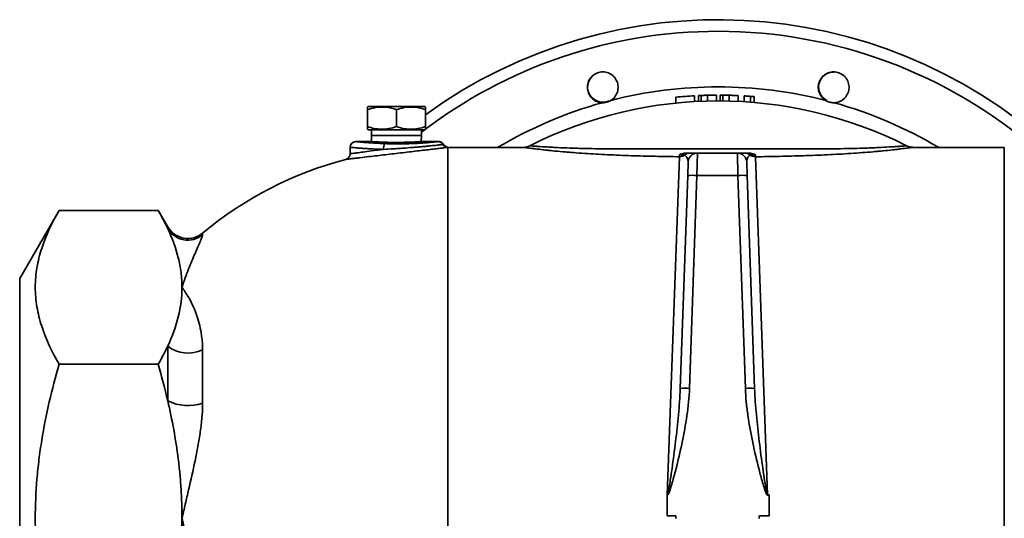
# Model space of a CAD drawing. Units: inches. Extents: x 0.5 to 33.5, y 0.5 to 21.
# Drawn here: x 7.4 to 11, y 4.4 to 6.2 of the extents above; entities that cross this region are included whole.
import ezdxf

# ---------------------------------------------------------------- set-up
doc = ezdxf.new("R2010")
doc.units = ezdxf.units.IN
doc.header["$MEASUREMENT"] = 0

msp = doc.modelspace()

# ---------------------------------------------------------------- linework, layer by layer
at = {"color": 7, "linetype": 'Continuous', "lineweight": 35}
for p, q in [((10.3702, 6.0145), (10.3713, 6.0145)), ((9.8033, 5.9239), (9.8033, 5.9031)), ((9.8033, 5.9239), (9.8033, 5.9031)), ((9.8694, 5.9291), (9.8694, 5.9084)), ((9.8837, 5.9298), (9.8837, 5.9091)), ((9.8935, 5.9302), (9.8935, 5.9095)), ((9.9161, 5.931), (9.9161, 5.9103)), ((9.9485, 5.9315), (9.9485, 5.9108)), ((9.9615, 5.9315), (9.9615, 5.9108)), ((9.9713, 5.9314), (9.9713, 5.9107)), ((9.9939, 5.931), (9.9939, 5.9103)), ((10.0263, 5.9298), (10.0263, 5.9091)), ((10.0483, 5.9286), (10.0483, 5.9079)), ((10.0717, 5.927), (10.0717, 5.9063)), ((10.0846, 5.9259), (10.0846, 5.9052)), ((8.6978, 5.8905), (8.6946, 5.8887)), ((8.6946, 5.8183), (8.6946, 5.8794)), ((8.7988, 5.8183), (8.7988, 5.8794)), ((8.9029, 5.8887), (8.8998, 5.8905)), ((8.9029, 5.8183), (8.9029, 5.8794)), ((8.6946, 5.809), (8.6978, 5.8072)), ((8.7088, 5.8072), (8.7088, 5.7865)), ((8.8888, 5.7865), (8.8888, 5.8072)), ((8.8998, 5.8072), (8.9029, 5.809)), ((8.7088, 5.7865), (8.7095, 5.7645)), ((8.888, 5.7645), (8.8888, 5.7865)), ((8.6321, 5.7438), (8.6321, 5.7205)), ((8.7095, 5.7645), (8.6528, 5.7645)), ((8.9489, 5.7645), (8.8885, 5.7645)), ((8.9485, 5.7643), (8.9489, 5.7643)), ((8.9828, 3.0778), (8.9828, 5.7435)), ((8.9861, 5.7438), (8.9838, 5.7435)), ((8.9838, 5.7435), (8.9838, 3.0778)), ((9.2547, 5.7438), (8.9861, 5.7438)), ((10.9833, 5.7438), (10.6553, 5.7438)), ((10.9833, 3.0778), (10.9833, 5.7438)), ((9.7719, 4.4949), (9.8154, 5.7101)), ((9.8786, 5.6427), (9.8803, 5.7231)), ((9.8803, 5.7231), (10.0242, 5.7231)), ((10.0259, 5.6427), (10.0242, 5.7231)), ((10.0891, 5.71), (10.1326, 4.4949)), ((9.847, 5.691), (9.8453, 5.6427)), ((10.0592, 5.6427), (10.0575, 5.691)), ((9.8186, 4.8777), (9.8453, 5.6427)), ((9.8786, 5.6427), (9.8519, 4.8777)), ((10.0259, 5.6427), (9.8786, 5.6427)), ((10.0526, 4.8777), (10.0259, 5.6427)), ((10.0592, 5.6427), (10.0859, 4.8777)), ((7.5862, 5.5173), (7.4446, 5.272)), ((7.5862, 5.5173), (7.9423, 5.5173)), ((7.9766, 5.458), (7.9423, 5.5173)), ((7.9766, 5.4518), (7.9766, 5.458)), ((8.1021, 5.4356), (8.1021, 5.4296)), ((7.4446, 3.5496), (7.4446, 5.272)), ((7.9766, 4.8331), (7.9766, 5.0295)), ((8.1021, 5.0163), (8.1021, 4.8241)), ((7.5862, 4.9641), (7.9423, 4.9641)), ((9.7717, 4.4949), (9.7719, 4.4949)), ((9.7717, 4.4202), (9.7717, 4.4949)), ((9.7719, 4.4949), (9.7719, 4.494)), ((10.1326, 4.494), (10.1326, 4.4949)), ((10.1326, 4.4949), (10.1383, 4.4949)), ((10.1383, 4.4202), (10.1383, 4.4949)), ((9.7719, 4.494), (9.7717, 4.494)), ((10.1383, 4.494), (10.1326, 4.494)), ((9.7717, 4.4202), (9.8026, 4.4202)), ((9.8022, 4.4106), (9.8026, 4.4202)), ((10.1019, 4.4202), (10.1383, 4.4202)), ((10.1019, 4.4202), (10.1022, 4.4106))]:
    msp.add_line(p, q, dxfattribs=at)
at = {"color": 7, "linetype": 'Continuous', "lineweight": 35, "flags": 128}
for points in [[(8.6978, 5.8905), (8.6983, 5.8905), (8.703, 5.8905), (8.7122, 5.8905), (8.7254, 5.8905), (8.7421, 5.8905), (8.7614, 5.8905), (8.7824, 5.8905), (8.8042, 5.8905), (8.8258, 5.8905), (8.8461, 5.8905), (8.8641, 5.8905), (8.8792, 5.8905), (8.8904, 5.8905), (8.8974, 5.8905), (8.8998, 5.8905)], [(8.7088, 5.8072), (8.703, 5.8072), (8.6983, 5.8072), (8.6983, 5.8072), (8.703, 5.8072), (8.7122, 5.8072), (8.7254, 5.8072), (8.7421, 5.8072), (8.7614, 5.8072), (8.7824, 5.8072), (8.8042, 5.8072), (8.8258, 5.8072), (8.8461, 5.8072), (8.8641, 5.8072), (8.8792, 5.8072), (8.8904, 5.8072), (8.8974, 5.8072), (8.8998, 5.8072), (8.8998, 5.8072)], [(8.7088, 5.8072), (8.7094, 5.8072), (8.7142, 5.8072), (8.7236, 5.8072), (8.737, 5.8072), (8.7538, 5.8072), (8.7729, 5.8072), (8.7935, 5.8072), (8.8144, 5.8072), (8.8344, 5.8072), (8.8525, 5.8072), (8.8677, 5.8072), (8.8792, 5.8072), (8.8863, 5.8072), (8.8888, 5.8072)], [(8.8998, 5.8072), (8.8974, 5.8072), (8.8904, 5.8072), (8.8888, 5.8072)], [(8.7088, 5.7865), (8.7094, 5.7865), (8.7142, 5.7865), (8.7236, 5.7865), (8.737, 5.7865), (8.7538, 5.7865), (8.7729, 5.7865), (8.7935, 5.7865), (8.8144, 5.7865), (8.8344, 5.7865), (8.8525, 5.7865), (8.8677, 5.7865), (8.8792, 5.7865), (8.8863, 5.7865), (8.8888, 5.7865), (8.8888, 5.7865)]]:
    msp.add_lwpolyline(points, dxfattribs=at)
at = {"color": 7, "linetype": 'Continuous', "lineweight": 35}
for centre, radius, start, end in [((9.955, 4.4108), 1.7917, 48.1144, 125.9592), ((9.955, 4.4108), 1.75, 90, 127.5379), ((9.955, 4.4108), 1.75, 49.2486, 90), ((9.5398, 5.9603), 0.0542, 129.9292, 295.2482), ((10.3702, 5.9603), 0.0542, 90, 243.3899), ((9.955, 4.4108), 1.5503, 75.5695, 104.4305), ((9.955, 4.4108), 1.5, 63.1795, 116.8205), ((9.955, 4.4108), 1.5207, 93.2254, 95.7242), ((9.955, 4.4108), 1.5207, 85.1097, 85.5997), ((9.955, 4.4108), 1.5503, 105.5695, 120.6976), ((9.955, 4.4108), 1.5503, 59.3024, 74.4305), ((8.6528, 5.7438), 0.0207, 90, 179.9819), ((8.7795, 5.7398), 0.0278, 141.5903, 186.8328), ((8.9478, 5.7439), 0.0204, 29.3224, 89.5938), ((8.9484, 5.7439), 0.0204, 29.4546, 89.6813), ((8.9833, 5.7638), 0.0204, 209.342, 268.3596), ((8.984, 5.764), 0.0205, 209.498, 269.6459), ((8.9861, 5.7645), 0.0207, 209.1907, 269.9297), ((9.2547, 5.7959), 0.0521, 270, 296.8205), ((10.6553, 5.7959), 0.0521, 243.1795, 270), ((8.955, 4.4108), 1.3333, 104.6892, 129.7703), ((8.6114, 5.7205), 0.0207, 285.3611, 0.1306), ((9.8155, 5.7439), 0.0339, 269.8279, 304.9792), ((9.8545, 5.6921), 0.0311, 90.1409, 129.1243), ((9.8803, 5.6898), 0.0333, 90, 178), ((10.0242, 5.6898), 0.0333, 2, 90), ((10.0499, 5.6921), 0.0311, 50.7857, 89.8589), ((10.089, 5.7439), 0.0339, 234.9255, 270.173), ((9.8619, 5.4037), 0.2396, 86.0129, 93.9871), ((10.0426, 5.4037), 0.2396, 86.0129, 93.9871), ((8.0487, 5.4997), 0.0833, 210, 309.7703), ((8.0488, 5.494), 0.0836, 210.2854, 309.6014), ((8.0499, 5.123), 0.1188, 231.908, 296.058), ((9.8352, 4.6387), 0.2396, 86.0129, 93.9871), ((10.0693, 4.6387), 0.2396, 86.0129, 93.9871), ((8.0502, 4.9797), 0.1641, 243.3424, 288.4279)]:
    msp.add_arc(centre, radius, start, end, dxfattribs=at)
for points, knots in [([(9.5687, 5.9122), (9.5715, 5.9139), (9.5742, 5.9158), (9.5791, 5.9202), (9.5814, 5.9226), (9.5855, 5.9278), (9.5873, 5.9305), (9.5904, 5.9363), (9.5917, 5.9394), (9.5937, 5.9457), (9.5944, 5.9489), (9.5953, 5.9554), (9.5955, 5.9587), (9.5952, 5.9653), (9.5947, 5.9686), (9.5933, 5.975), (9.5922, 5.9782), (9.5896, 5.9842), (9.5881, 5.9871), (9.5845, 5.9926), (9.5824, 5.9953), (9.5779, 6), (9.5754, 6.0022), (9.5701, 6.0061), (9.5672, 6.0078), (9.5613, 6.0107), (9.5582, 6.0119), (9.5519, 6.0137), (9.5486, 6.0143), (9.5421, 6.0149), (9.5388, 6.0149), (9.5321, 6.0144), (9.5289, 6.0138), (9.5225, 6.0121), (9.5194, 6.011), (9.5134, 6.0081), (9.5106, 6.0065), (9.5052, 6.0027), (9.5027, 6.0005), (9.4981, 5.9957), (9.496, 5.9932), (9.4923, 5.9878), (9.4907, 5.9848), (9.4881, 5.9788), (9.487, 5.9757), (9.4855, 5.9693), (9.485, 5.966), (9.4846, 5.9594), (9.4847, 5.9561), (9.4855, 5.9496), (9.4862, 5.9463), (9.4881, 5.94), (9.4894, 5.937), (9.4924, 5.9311), (9.4942, 5.9283), (9.4982, 5.9231), (9.5004, 5.9207), (9.5053, 5.9163), (9.508, 5.9143), (9.5136, 5.9108), (9.5165, 5.9093), (9.5227, 5.9069), (9.5259, 5.9059), (9.5323, 5.9046), (9.5356, 5.9042), (9.5389, 5.9042)], [0, 0, 0, 0, 0.03125, 0.03125, 0.0625, 0.0625, 0.09375, 0.09375, 0.125, 0.125, 0.15625, 0.15625, 0.1875, 0.1875, 0.21875, 0.21875, 0.25, 0.25, 0.28125, 0.28125, 0.3125, 0.3125, 0.34375, 0.34375, 0.375, 0.375, 0.40625, 0.40625, 0.4375, 0.4375, 0.46875, 0.46875, 0.5, 0.5, 0.53125, 0.53125, 0.5625, 0.5625, 0.59375, 0.59375, 0.625, 0.625, 0.65625, 0.65625, 0.6875, 0.6875, 0.71875, 0.71875, 0.75, 0.75, 0.78125, 0.78125, 0.8125, 0.8125, 0.84375, 0.84375, 0.875, 0.875, 0.90625, 0.90625, 0.9375, 0.9375, 0.96875, 0.96875, 1, 1, 1, 1]), ([(10.3711, 5.9042), (10.3744, 5.9042), (10.3777, 5.9046), (10.3841, 5.9059), (10.3873, 5.9069), (10.3935, 5.9093), (10.3964, 5.9108), (10.402, 5.9142), (10.4047, 5.9163), (10.4096, 5.9207), (10.4118, 5.9231), (10.4158, 5.9283), (10.4176, 5.9311), (10.4206, 5.937), (10.4219, 5.94), (10.4238, 5.9463), (10.4245, 5.9496), (10.4253, 5.9561), (10.4254, 5.9594), (10.425, 5.966), (10.4245, 5.9693), (10.423, 5.9757), (10.4219, 5.9788), (10.4193, 5.9848), (10.4177, 5.9878), (10.414, 5.9932), (10.4119, 5.9957), (10.4073, 6.0005), (10.4048, 6.0027), (10.3994, 6.0065), (10.3966, 6.0081), (10.3906, 6.011), (10.3875, 6.0121), (10.3811, 6.0138), (10.3779, 6.0144), (10.3713, 6.0149), (10.368, 6.0149), (10.3614, 6.0143), (10.3582, 6.0137), (10.3518, 6.0119), (10.3487, 6.0107), (10.3428, 6.0078), (10.34, 6.0061), (10.3346, 6.0022), (10.3322, 6), (10.3276, 5.9953), (10.3255, 5.9926), (10.3219, 5.9871), (10.3204, 5.9842), (10.3178, 5.9782), (10.3168, 5.975), (10.3153, 5.9686), (10.3149, 5.9653), (10.3146, 5.9587), (10.3147, 5.9554), (10.3156, 5.9489), (10.3163, 5.9457), (10.3183, 5.9394), (10.3196, 5.9363), (10.3227, 5.9305), (10.3245, 5.9278), (10.3286, 5.9226), (10.3309, 5.9202), (10.3358, 5.9158), (10.3385, 5.9139), (10.3413, 5.9122)], [0, 0, 0, 0, 0.03125, 0.03125, 0.0625, 0.0625, 0.09375, 0.09375, 0.125, 0.125, 0.15625, 0.15625, 0.1875, 0.1875, 0.21875, 0.21875, 0.25, 0.25, 0.28125, 0.28125, 0.3125, 0.3125, 0.34375, 0.34375, 0.375, 0.375, 0.40625, 0.40625, 0.4375, 0.4375, 0.46875, 0.46875, 0.5, 0.5, 0.53125, 0.53125, 0.5625, 0.5625, 0.59375, 0.59375, 0.625, 0.625, 0.65625, 0.65625, 0.6875, 0.6875, 0.71875, 0.71875, 0.75, 0.75, 0.78125, 0.78125, 0.8125, 0.8125, 0.84375, 0.84375, 0.875, 0.875, 0.90625, 0.90625, 0.9375, 0.9375, 0.96875, 0.96875, 1, 1, 1, 1]), ([(9.5687, 5.9122), (9.5642, 5.9094), (9.5594, 5.9074), (9.5518, 5.9054), (9.5492, 5.9049), (9.5441, 5.9043), (9.5415, 5.9041), (9.5389, 5.9042)], [0, 0, 0, 0, 0.5, 0.5, 0.75, 0.75, 1, 1, 1, 1]), ([(9.8935, 5.9302), (9.8925, 5.9302), (9.8915, 5.9301), (9.8898, 5.9301), (9.8891, 5.93), (9.8872, 5.93), (9.8862, 5.9299), (9.8848, 5.9298), (9.8844, 5.9298), (9.8838, 5.9298), (9.8838, 5.9298), (9.8837, 5.9298)], [0, 0, 0, 0, 0.125, 0.125, 0.25, 0.25, 0.5, 0.5, 0.75, 0.75, 1, 1, 1, 1]), ([(9.9161, 5.931), (9.914, 5.9309), (9.9119, 5.9309), (9.9077, 5.9307), (9.9056, 5.9307), (9.9017, 5.9305), (9.8999, 5.9305), (9.8973, 5.9304), (9.8965, 5.9303), (9.8949, 5.9303), (9.8942, 5.9303), (9.8935, 5.9302)], [0, 0, 0, 0, 0.25, 0.25, 0.5, 0.5, 0.75, 0.75, 0.875, 0.875, 1, 1, 1, 1]), ([(9.9485, 5.9315), (9.9485, 5.9315), (9.9483, 5.9315), (9.9471, 5.9314), (9.9466, 5.9314), (9.9452, 5.9314), (9.9443, 5.9314), (9.942, 5.9314), (9.9406, 5.9314), (9.9371, 5.9314), (9.935, 5.9313), (9.9313, 5.9313), (9.9301, 5.9313), (9.9274, 5.9312), (9.9261, 5.9312), (9.9233, 5.9311), (9.9219, 5.9311), (9.919, 5.931), (9.9176, 5.931), (9.9161, 5.931)], [0, 0, 0, 0, 0.25, 0.25, 0.375, 0.375, 0.5, 0.5, 0.625, 0.625, 0.75, 0.75, 0.8125, 0.8125, 0.875, 0.875, 0.9375, 0.9375, 1, 1, 1, 1]), ([(9.9713, 5.9314), (9.9703, 5.9314), (9.9693, 5.9314), (9.9676, 5.9314), (9.9669, 5.9314), (9.9649, 5.9314), (9.964, 5.9314), (9.9626, 5.9314), (9.9622, 5.9314), (9.9616, 5.9315), (9.9615, 5.9315), (9.9615, 5.9315)], [0, 0, 0, 0, 0.125, 0.125, 0.25, 0.25, 0.5, 0.5, 0.75, 0.75, 1, 1, 1, 1]), ([(9.9939, 5.931), (9.9918, 5.931), (9.9896, 5.9311), (9.9854, 5.9312), (9.9834, 5.9312), (9.9795, 5.9313), (9.9776, 5.9313), (9.9751, 5.9313), (9.9743, 5.9313), (9.9727, 5.9314), (9.972, 5.9314), (9.9713, 5.9314)], [0, 0, 0, 0, 0.25, 0.25, 0.5, 0.5, 0.75, 0.75, 0.875, 0.875, 1, 1, 1, 1]), ([(10.0263, 5.9298), (10.0263, 5.9298), (10.0261, 5.9298), (10.0249, 5.9299), (10.0244, 5.9299), (10.023, 5.9299), (10.0221, 5.93), (10.0198, 5.9301), (10.0184, 5.9301), (10.0148, 5.9303), (10.0127, 5.9304), (10.0091, 5.9305), (10.0078, 5.9305), (10.0052, 5.9306), (10.0039, 5.9307), (10.001, 5.9308), (9.9996, 5.9308), (9.9968, 5.9309), (9.9953, 5.9309), (9.9939, 5.931)], [0, 0, 0, 0, 0.25, 0.25, 0.375, 0.375, 0.5, 0.5, 0.625, 0.625, 0.75, 0.75, 0.8125, 0.8125, 0.875, 0.875, 0.9375, 0.9375, 1, 1, 1, 1]), ([(10.0717, 5.927), (10.0708, 5.927), (10.07, 5.9271), (10.0683, 5.9272), (10.0673, 5.9273), (10.0646, 5.9275), (10.0626, 5.9277), (10.0587, 5.9279), (10.0567, 5.9281), (10.0536, 5.9283), (10.0526, 5.9283), (10.0505, 5.9285), (10.0494, 5.9285), (10.0483, 5.9286)], [0, 0, 0, 0, 0.125, 0.125, 0.25, 0.25, 0.5, 0.5, 0.75, 0.75, 0.875, 0.875, 1, 1, 1, 1]), ([(10.3711, 5.9042), (10.3659, 5.9041), (10.3607, 5.9047), (10.3532, 5.9067), (10.3507, 5.9076), (10.3459, 5.9096), (10.3436, 5.9108), (10.3413, 5.9122)], [0, 0, 0, 0, 0.5, 0.5, 0.75, 0.75, 1, 1, 1, 1]), ([(8.6946, 5.8794), (8.7036, 5.8821), (8.7219, 5.8875), (8.749, 5.8895), (8.7749, 5.8866), (8.7907, 5.8818), (8.7988, 5.8794)], [0, 0, 0, 0, 0.264604, 0.534946, 0.765342, 1, 1, 1, 1]), ([(8.6946, 5.888), (8.6946, 5.8882), (8.6946, 5.8886), (8.6946, 5.8848), (8.6946, 5.8807), (8.6946, 5.8794)], [0, 0, 0, 0, 0.227307, 0.739268, 1, 1, 1, 1]), ([(8.7988, 5.8794), (8.8078, 5.8821), (8.8261, 5.8875), (8.8532, 5.8895), (8.879, 5.8866), (8.8949, 5.8818), (8.9029, 5.8794)], [0, 0, 0, 0, 0.264604, 0.534946, 0.765342, 1, 1, 1, 1]), ([(8.9029, 5.8794), (8.9029, 5.8807), (8.9029, 5.8847), (8.9029, 5.8886), (8.9029, 5.8881), (8.9029, 5.888)], [0, 0, 0, 0, 0.260724, 0.759843, 1, 1, 1, 1]), ([(8.7988, 5.8183), (8.7897, 5.8156), (8.7714, 5.8102), (8.7444, 5.8082), (8.7185, 5.8111), (8.7026, 5.8159), (8.6946, 5.8183)], [0, 0, 0, 0, 0.2646043, 0.5349465, 0.7653425, 1, 1, 1, 1]), ([(8.6946, 5.8183), (8.6946, 5.8169), (8.6946, 5.8129), (8.6946, 5.8091), (8.6946, 5.8095), (8.6946, 5.8097)], [0, 0, 0, 0, 0.260661, 0.75966, 1, 1, 1, 1]), ([(8.9029, 5.8183), (8.8939, 5.8156), (8.8756, 5.8102), (8.8485, 5.8082), (8.8226, 5.8111), (8.8068, 5.8159), (8.7988, 5.8183)], [0, 0, 0, 0, 0.264604, 0.534946, 0.765342, 1, 1, 1, 1]), ([(8.9029, 5.8096), (8.9029, 5.8095), (8.9029, 5.809), (8.9029, 5.8129), (8.9029, 5.8169), (8.9029, 5.8183)], [0, 0, 0, 0, 0.227493, 0.73933, 1, 1, 1, 1]), ([(8.9828, 5.7435), (8.9784, 5.7429), (8.9714, 5.7421), (8.9514, 5.7398), (8.9315, 5.7375), (8.9075, 5.7347), (8.8807, 5.7316), (8.8514, 5.7282), (8.8208, 5.7246), (8.7894, 5.7209), (8.7584, 5.7173), (8.7284, 5.7138), (8.6971, 5.71), (8.6726, 5.7071), (8.6523, 5.7047), (8.6375, 5.703), (8.6253, 5.7015), (8.6179, 5.7006), (8.6172, 5.7006), (8.6169, 5.7005)], [0, 0, 0, 0, 0.0944005, 0.1500138, 0.2072245, 0.263119, 0.3206141, 0.3768722, 0.4347448, 0.4912959, 0.5494811, 0.6061236, 0.6644171, 0.7439637, 0.7789797, 0.8351194, 0.8929086, 0.9486737, 1, 1, 1, 1]), ([(8.7519, 5.7364), (8.7432, 5.7367), (8.7348, 5.737), (8.7188, 5.7376), (8.7111, 5.738), (8.7001, 5.7386), (8.6965, 5.7388), (8.6896, 5.7393), (8.6863, 5.7395), (8.6767, 5.7401), (8.6708, 5.7405), (8.6601, 5.7414), (8.6553, 5.7418), (8.647, 5.7425), (8.6435, 5.7428), (8.6393, 5.7432), (8.638, 5.7433), (8.6359, 5.7435), (8.635, 5.7436), (8.6328, 5.7438), (8.6321, 5.7438), (8.6321, 5.7438)], [0, 0, 0, 0, 0.125, 0.125, 0.25, 0.25, 0.3125, 0.3125, 0.375, 0.375, 0.5, 0.5, 0.625, 0.625, 0.75, 0.75, 0.8125, 0.8125, 0.875, 0.875, 1, 1, 1, 1]), ([(8.6323, 5.7205), (8.6326, 5.7205), (8.6332, 5.7206), (8.6398, 5.7215), (8.6508, 5.723), (8.6642, 5.7248), (8.6826, 5.7272), (8.7096, 5.7308), (8.7369, 5.7345), (8.7519, 5.7364)], [0, 0, 0, 0, 0.117034, 0.247534, 0.378963, 0.510397, 0.591221, 0.774888, 1, 1, 1, 1]), ([(8.6528, 5.7645), (8.6528, 5.7645), (8.6509, 5.7647), (8.6571, 5.764), (8.6723, 5.7624), (8.706, 5.7595), (8.7373, 5.7577), (8.7553, 5.7571), (8.7577, 5.757)], [0, 0, 0, 0, 0.00202, 0.176616, 0.439784, 0.701113, 0.959802, 1, 1, 1, 1]), ([(8.7099, 5.7644), (8.71, 5.7644), (8.7102, 5.7644), (8.7203, 5.7638), (8.7311, 5.7632), (8.7354, 5.763)], [0, 0, 0, 0, 0.299922, 0.726456, 1, 1, 1, 1]), ([(8.7354, 5.763), (8.7433, 5.7627), (8.759, 5.762), (8.789, 5.7614), (8.8196, 5.7616), (8.848, 5.7623), (8.8707, 5.7634), (8.8858, 5.7643), (8.8877, 5.7644), (8.8885, 5.7645)], [0, 0, 0, 0, 0.143516, 0.287036, 0.430424, 0.573719, 0.717173, 0.860724, 1, 1, 1, 1]), ([(8.9656, 5.7538), (8.9645, 5.7537), (8.9632, 5.7536), (8.9599, 5.7532), (8.958, 5.753), (8.9535, 5.7525), (8.951, 5.7522), (8.9454, 5.7516), (8.9423, 5.7513), (8.9324, 5.7503), (8.9248, 5.7495), (8.912, 5.7482), (8.9074, 5.7478), (8.8981, 5.7469), (8.8932, 5.7465), (8.8832, 5.7456), (8.8781, 5.7451), (8.8674, 5.7442), (8.8619, 5.7438), (8.8452, 5.7424), (8.8338, 5.7416), (8.8163, 5.7403), (8.8104, 5.7399), (8.7985, 5.7392), (8.7926, 5.7388), (8.775, 5.7377), (8.7633, 5.737), (8.7519, 5.7364)], [0, 0, 0, 0, 0.0625, 0.0625, 0.125, 0.125, 0.1875, 0.1875, 0.25, 0.25, 0.375, 0.375, 0.4375, 0.4375, 0.5, 0.5, 0.5625, 0.5625, 0.625, 0.625, 0.75, 0.75, 0.8125, 0.8125, 0.875, 0.875, 1, 1, 1, 1]), ([(8.7577, 5.757), (8.7679, 5.7567), (8.7782, 5.7565), (8.7938, 5.7563), (8.7991, 5.7563), (8.8096, 5.7563), (8.8149, 5.7563), (8.8306, 5.7565), (8.8408, 5.7568), (8.8558, 5.7573), (8.8607, 5.7575), (8.8703, 5.758), (8.8749, 5.7582), (8.8838, 5.7587), (8.8882, 5.759), (8.8965, 5.7595), (8.9006, 5.7598), (8.912, 5.7607), (8.9187, 5.7613), (8.9275, 5.7621), (8.9302, 5.7624), (8.9352, 5.7629), (8.9374, 5.7631), (8.9413, 5.7635), (8.943, 5.7637), (8.9458, 5.764), (8.947, 5.7641), (8.9479, 5.7642)], [0, 0, 0, 0, 0.125, 0.125, 0.1875, 0.1875, 0.25, 0.25, 0.375, 0.375, 0.4375, 0.4375, 0.5, 0.5, 0.5625, 0.5625, 0.625, 0.625, 0.75, 0.75, 0.8125, 0.8125, 0.875, 0.875, 0.9375, 0.9375, 1, 1, 1, 1]), ([(8.9677, 5.7545), (8.967, 5.7557), (8.9654, 5.7584), (8.9617, 5.7612), (8.9578, 5.7632), (8.9544, 5.7642), (8.9517, 5.7645), (8.9499, 5.7645), (8.9491, 5.7645), (8.9489, 5.7644)], [0, 0, 0, 0, 0.183951, 0.412486, 0.605524, 0.764112, 0.886431, 0.97003, 1, 1, 1, 1]), ([(8.967, 5.754), (8.9674, 5.7541), (8.968, 5.7541), (8.9667, 5.754), (8.9662, 5.7539)], [0, 0, 0, 0, 0.601925, 1, 1, 1, 1]), ([(9.8154, 5.7101), (9.7865, 5.7104), (9.7576, 5.7109), (9.7001, 5.7121), (9.6714, 5.7129), (9.6141, 5.7148), (9.5857, 5.7159), (9.5298, 5.7186), (9.5022, 5.7202), (9.4616, 5.7229), (9.4482, 5.7238), (9.4284, 5.7253), (9.4218, 5.7259), (9.4088, 5.7269), (9.4024, 5.7275), (9.3835, 5.7291), (9.3713, 5.7303), (9.3537, 5.732), (9.348, 5.7326), (9.3368, 5.7338), (9.3313, 5.7344), (9.3157, 5.7361), (9.3061, 5.7372), (9.2931, 5.7388), (9.289, 5.7393), (9.2814, 5.7403), (9.2778, 5.7407), (9.2682, 5.742), (9.2633, 5.7427), (9.2582, 5.7434), (9.2569, 5.7435), (9.2551, 5.7438), (9.2547, 5.7438), (9.2547, 5.7438)], [0, 0, 0, 0, 0.125, 0.125, 0.25, 0.25, 0.375, 0.375, 0.5, 0.5, 0.5625, 0.5625, 0.59375, 0.59375, 0.625, 0.625, 0.6875, 0.6875, 0.71875, 0.71875, 0.75, 0.75, 0.8125, 0.8125, 0.84375, 0.84375, 0.875, 0.875, 0.9375, 0.9375, 0.96875, 0.96875, 1, 1, 1, 1]), ([(9.2782, 5.7494), (9.2782, 5.7494), (9.2789, 5.7494), (9.2816, 5.7492), (9.2836, 5.749), (9.2888, 5.7486), (9.2919, 5.7483), (9.2975, 5.7479), (9.2995, 5.7478), (9.3037, 5.7474), (9.3059, 5.7473), (9.3174, 5.7465), (9.3282, 5.7458), (9.3461, 5.7447), (9.3524, 5.7443), (9.3654, 5.7436), (9.3721, 5.7433), (9.3928, 5.7423), (9.4071, 5.7418), (9.4294, 5.741), (9.4369, 5.7407), (9.4522, 5.7403), (9.4598, 5.7401), (9.4984, 5.7391), (9.5299, 5.7387), (9.5779, 5.7382), (9.594, 5.7382), (9.6263, 5.738), (9.6426, 5.738), (9.6916, 5.738), (9.7244, 5.7381), (9.79, 5.7383), (9.8229, 5.7384), (9.8886, 5.7386), (9.9215, 5.7386), (9.9871, 5.7386), (10.0199, 5.7386), (10.0854, 5.7384), (10.1182, 5.7383), (10.1835, 5.7381), (10.2161, 5.738), (10.2812, 5.738), (10.3137, 5.7381), (10.3623, 5.7385), (10.3784, 5.7387), (10.4101, 5.7392), (10.4258, 5.7395), (10.4567, 5.7402), (10.4719, 5.7407), (10.4943, 5.7414), (10.5017, 5.7417), (10.5162, 5.7423), (10.5232, 5.7426), (10.5439, 5.7436), (10.557, 5.7443), (10.5752, 5.7454), (10.581, 5.7457), (10.5919, 5.7464), (10.597, 5.7468), (10.6063, 5.7474), (10.6105, 5.7478), (10.6161, 5.7482), (10.6178, 5.7483), (10.6211, 5.7486), (10.6225, 5.7487), (10.6264, 5.749), (10.6284, 5.7492), (10.6311, 5.7494), (10.6318, 5.7494), (10.6318, 5.7494)], [0, 0, 0, 0, 0.015625, 0.015625, 0.03125, 0.03125, 0.046875, 0.046875, 0.054687, 0.054687, 0.0625, 0.0625, 0.09375, 0.09375, 0.109375, 0.109375, 0.125, 0.125, 0.15625, 0.15625, 0.171875, 0.171875, 0.1875, 0.1875, 0.25, 0.25, 0.28125, 0.28125, 0.3125, 0.3125, 0.375, 0.375, 0.4375, 0.4375, 0.5, 0.5, 0.5625, 0.5625, 0.625, 0.625, 0.6875, 0.6875, 0.75, 0.75, 0.78125, 0.78125, 0.8125, 0.8125, 0.84375, 0.84375, 0.859375, 0.859375, 0.875, 0.875, 0.90625, 0.90625, 0.921875, 0.921875, 0.9375, 0.9375, 0.953125, 0.953125, 0.960938, 0.960938, 0.96875, 0.96875, 0.984375, 0.984375, 1, 1, 1, 1]), ([(10.6553, 5.7438), (10.6553, 5.7438), (10.6535, 5.7436), (10.6484, 5.7429), (10.6463, 5.7426), (10.6413, 5.7419), (10.6384, 5.7415), (10.6286, 5.7403), (10.6209, 5.7393), (10.6076, 5.7377), (10.6029, 5.7371), (10.593, 5.736), (10.5878, 5.7354), (10.5719, 5.7336), (10.5606, 5.7324), (10.5428, 5.7307), (10.5367, 5.7301), (10.5243, 5.729), (10.518, 5.7284), (10.4859, 5.7256), (10.4592, 5.7236), (10.4181, 5.7209), (10.4042, 5.72), (10.3762, 5.7185), (10.3619, 5.7177), (10.3192, 5.7157), (10.2905, 5.7146), (10.2332, 5.7127), (10.2044, 5.712), (10.1468, 5.7108), (10.118, 5.7103), (10.0891, 5.71)], [0, 0, 0, 0, 0.0625, 0.0625, 0.09375, 0.09375, 0.125, 0.125, 0.1875, 0.1875, 0.21875, 0.21875, 0.25, 0.25, 0.3125, 0.3125, 0.34375, 0.34375, 0.375, 0.375, 0.5, 0.5, 0.5625, 0.5625, 0.625, 0.625, 0.75, 0.75, 0.875, 0.875, 1, 1, 1, 1]), ([(10.6554, 5.7438), (10.6539, 5.7438), (10.6505, 5.7438), (10.6472, 5.7444), (10.6453, 5.7448)], [0, 0, 0, 0, 0.4284265, 1, 1, 1, 1]), ([(9.8154, 5.7101), (9.8155, 5.7108), (9.8157, 5.7117), (9.8159, 5.7142), (9.816, 5.7158), (9.8162, 5.7175)], [0, 0, 0, 0, 0.5, 0.5, 1, 1, 1, 1]), ([(9.8437, 5.7231), (9.8388, 5.7231), (9.834, 5.7226), (9.827, 5.7211), (9.8247, 5.7205), (9.8214, 5.7195), (9.8203, 5.7191), (9.8182, 5.7183), (9.8172, 5.7179), (9.8162, 5.7175)], [0, 0, 0, 0, 0.5, 0.5, 0.75, 0.75, 0.875, 0.875, 1, 1, 1, 1]), ([(9.8349, 5.7162), (9.8344, 5.7163), (9.8336, 5.7164), (9.8316, 5.7167), (9.8303, 5.7169), (9.8271, 5.7172), (9.8252, 5.7173), (9.8209, 5.7175), (9.8186, 5.7175), (9.8162, 5.7175)], [0, 0, 0, 0, 0.25, 0.25, 0.5, 0.5, 0.75, 0.75, 1, 1, 1, 1]), ([(9.847, 5.691), (9.8471, 5.696), (9.846, 5.7007), (9.843, 5.707), (9.8418, 5.709), (9.8388, 5.7127), (9.8371, 5.7145), (9.8349, 5.7162)], [0, 0, 0, 0, 0.5, 0.5, 0.75, 0.75, 1, 1, 1, 1]), ([(9.8437, 5.7231), (9.8462, 5.7231), (9.8484, 5.7231), (9.852, 5.7231), (9.8534, 5.7231), (9.8544, 5.7231)], [0, 0, 0, 0, 0.5, 0.5, 1, 1, 1, 1]), ([(9.8544, 5.7231), (9.8589, 5.7231), (9.8625, 5.7231), (9.8688, 5.7231), (9.8714, 5.7231), (9.8757, 5.7231), (9.8773, 5.7231), (9.8796, 5.7231), (9.8803, 5.7231), (9.8803, 5.7231)], [0, 0, 0, 0, 0.25, 0.25, 0.5, 0.5, 0.75, 0.75, 1, 1, 1, 1]), ([(10.0242, 5.7231), (10.0242, 5.7231), (10.0249, 5.7231), (10.0271, 5.7231), (10.0288, 5.7231), (10.0331, 5.7231), (10.0357, 5.7231), (10.0419, 5.7231), (10.0456, 5.7231), (10.05, 5.7231)], [0, 0, 0, 0, 0.25, 0.25, 0.5, 0.5, 0.75, 0.75, 1, 1, 1, 1]), ([(10.05, 5.7231), (10.051, 5.7231), (10.0525, 5.7231), (10.056, 5.7231), (10.0582, 5.7231), (10.0608, 5.7231)], [0, 0, 0, 0, 0.5, 0.5, 1, 1, 1, 1]), ([(10.0695, 5.7161), (10.0674, 5.7145), (10.0656, 5.7127), (10.0627, 5.7089), (10.0614, 5.7069), (10.0584, 5.7006), (10.0574, 5.696), (10.0575, 5.691)], [0, 0, 0, 0, 0.25, 0.25, 0.5, 0.5, 1, 1, 1, 1]), ([(10.0608, 5.7231), (10.0657, 5.7231), (10.0705, 5.7226), (10.0776, 5.7211), (10.0799, 5.7205), (10.0832, 5.7195), (10.0842, 5.7191), (10.0863, 5.7183), (10.0874, 5.7179), (10.0883, 5.7175)], [0, 0, 0, 0, 0.5, 0.5, 0.75, 0.75, 0.875, 0.875, 1, 1, 1, 1]), ([(10.0883, 5.7175), (10.0859, 5.7175), (10.0836, 5.7174), (10.0804, 5.7173), (10.0794, 5.7172), (10.0775, 5.7171), (10.0766, 5.7171), (10.0742, 5.7168), (10.0729, 5.7167), (10.0709, 5.7164), (10.0701, 5.7162), (10.0695, 5.7161)], [0, 0, 0, 0, 0.25, 0.25, 0.375, 0.375, 0.5, 0.5, 0.75, 0.75, 1, 1, 1, 1]), ([(10.0883, 5.7175), (10.0885, 5.7157), (10.0886, 5.7142), (10.0888, 5.7117), (10.089, 5.7107), (10.0891, 5.71)], [0, 0, 0, 0, 0.5, 0.5, 1, 1, 1, 1]), ([(7.5862, 5.5173), (7.5602, 5.4722), (7.5387, 5.4267), (7.5163, 5.3577), (7.5106, 5.3346), (7.5027, 5.2881), (7.5007, 5.2647), (7.5006, 5.2295), (7.5011, 5.2176), (7.5031, 5.1941), (7.5046, 5.1824), (7.5104, 5.1473), (7.5162, 5.1241), (7.5386, 5.0549), (7.5601, 5.0093), (7.5862, 4.9641)], [0, 0, 0, 0, 0.25, 0.25, 0.375, 0.375, 0.5, 0.5, 0.5625, 0.5625, 0.625, 0.625, 0.75, 0.75, 1, 1, 1, 1]), ([(8.0279, 5.2407), (8.0279, 5.2496), (8.0276, 5.2586), (8.0265, 5.2764), (8.0256, 5.2853), (8.0222, 5.312), (8.0188, 5.3296), (8.0056, 5.3824), (7.9927, 5.4173), (7.9766, 5.4518)], [0, 0, 0, 0, 0.125, 0.125, 0.25, 0.25, 0.5, 0.5, 1, 1, 1, 1]), ([(8.1021, 5.4296), (8.1021, 5.4286), (8.1018, 5.4273), (8.101, 5.4242), (8.1004, 5.4224), (8.0982, 5.4163), (8.0961, 5.4113), (8.0924, 5.4027), (8.0911, 5.3996), (8.0882, 5.3931), (8.0867, 5.3897), (8.0819, 5.3788), (8.0785, 5.371), (8.0677, 5.346), (8.0598, 5.3273), (8.0478, 5.2966), (8.0438, 5.286), (8.0378, 5.2694), (8.0358, 5.2638), (8.0328, 5.2553), (8.0313, 5.2509), (8.0299, 5.2466), (8.0289, 5.2436), (8.0284, 5.2422), (8.0279, 5.2407)], [0, 0, 0, 0, 0.0625, 0.0625, 0.125, 0.125, 0.25, 0.25, 0.3125, 0.3125, 0.375, 0.375, 0.5, 0.5, 0.75, 0.75, 0.875, 0.875, 0.9375, 0.9375, 0.96875, 0.984375, 0.984375, 1, 1, 1, 1]), ([(7.9766, 5.0295), (7.9927, 5.0642), (8.0056, 5.0991), (8.0232, 5.1694), (8.0279, 5.2049), (8.0279, 5.2407)], [0, 0, 0, 0, 0.5, 0.5, 1, 1, 1, 1]), ([(8.1021, 5.0163), (8.1021, 5.0236), (8.1018, 5.0307), (8.101, 5.0445), (8.1004, 5.0512), (8.0981, 5.0708), (8.0961, 5.083), (8.0887, 5.1175), (8.0823, 5.1378), (8.0715, 5.165), (8.0677, 5.1736), (8.0599, 5.1897), (8.0559, 5.1972), (8.0479, 5.2111), (8.0438, 5.2176), (8.0378, 5.2268), (8.0348, 5.2311), (8.0318, 5.2353), (8.0299, 5.238), (8.0289, 5.2394), (8.0279, 5.2407)], [0, 0, 0, 0, 0.0625, 0.0625, 0.125, 0.125, 0.25, 0.25, 0.5, 0.5, 0.625, 0.625, 0.75, 0.75, 0.875, 0.875, 0.9375, 0.96875, 0.96875, 1, 1, 1, 1]), ([(7.5862, 3.8575), (7.5733, 3.9026), (7.5613, 3.948), (7.5402, 4.0399), (7.531, 4.0859), (7.5161, 4.1783), (7.5104, 4.2246), (7.5026, 4.3176), (7.5007, 4.3642), (7.5007, 4.4578), (7.5027, 4.5047), (7.5086, 4.5753), (7.511, 4.5988), (7.5168, 4.6454), (7.5202, 4.6686), (7.5389, 4.784), (7.5604, 4.8746), (7.5862, 4.9641)], [0, 0, 0, 0, 0.125, 0.125, 0.25, 0.25, 0.375, 0.375, 0.5, 0.5, 0.625, 0.625, 0.6875, 0.6875, 0.75, 0.75, 1, 1, 1, 1]), ([(9.8519, 4.8777), (9.8507, 4.8448), (9.8473, 4.8121), (9.838, 4.7471), (9.832, 4.7148), (9.8184, 4.6504), (9.8109, 4.6184), (9.7987, 4.5706), (9.7945, 4.5548), (9.7877, 4.531), (9.7854, 4.5231), (9.7816, 4.5114), (9.7803, 4.5075), (9.7779, 4.5018), (9.7771, 4.4999), (9.7756, 4.4972), (9.7751, 4.4963), (9.7741, 4.4952), (9.7738, 4.4948), (9.7729, 4.4942), (9.7724, 4.494), (9.7719, 4.494)], [0, 0, 0, 0, 0.25, 0.25, 0.5, 0.5, 0.75, 0.75, 0.875, 0.875, 0.9375, 0.9375, 0.96875, 0.96875, 0.984375, 0.984375, 0.992188, 0.992188, 0.996094, 0.996094, 1, 1, 1, 1]), ([(9.7719, 4.4949), (9.7722, 4.4949), (9.7724, 4.4951), (9.7727, 4.4955), (9.7728, 4.4957), (9.7732, 4.4964), (9.7733, 4.4969), (9.7738, 4.4983), (9.7741, 4.4993), (9.7749, 4.5022), (9.7753, 4.5042), (9.7766, 4.5102), (9.7773, 4.5141), (9.7794, 4.5261), (9.7807, 4.5341), (9.7844, 4.5581), (9.7868, 4.5741), (9.7936, 4.6221), (9.7979, 4.6542), (9.8058, 4.7181), (9.8093, 4.7501), (9.8152, 4.8139), (9.8174, 4.8458), (9.8186, 4.8777)], [0, 0, 0, 0, 0.001953, 0.001953, 0.003906, 0.003906, 0.007813, 0.007813, 0.015625, 0.015625, 0.03125, 0.03125, 0.0625, 0.0625, 0.125, 0.125, 0.25, 0.25, 0.5, 0.5, 0.75, 0.75, 1, 1, 1, 1]), ([(10.1326, 4.494), (10.1321, 4.494), (10.1316, 4.4942), (10.1307, 4.4948), (10.1304, 4.4952), (10.1294, 4.4964), (10.1288, 4.4973), (10.1273, 4.5), (10.1265, 4.5019), (10.1242, 4.5076), (10.1229, 4.5115), (10.1191, 4.5232), (10.1168, 4.5311), (10.11, 4.5548), (10.1058, 4.5707), (10.0936, 4.6185), (10.086, 4.6505), (10.0725, 4.7148), (10.0665, 4.7471), (10.0595, 4.7958), (10.0575, 4.8121), (10.0544, 4.8448), (10.0532, 4.8612), (10.0526, 4.8777)], [0, 0, 0, 0, 0.003906, 0.003906, 0.007812, 0.007812, 0.015625, 0.015625, 0.03125, 0.03125, 0.0625, 0.0625, 0.125, 0.125, 0.25, 0.25, 0.5, 0.5, 0.75, 0.75, 0.875, 0.875, 1, 1, 1, 1]), ([(10.0859, 4.8777), (10.0871, 4.8458), (10.0893, 4.8139), (10.0952, 4.7501), (10.0987, 4.7181), (10.1066, 4.6542), (10.1109, 4.6222), (10.1177, 4.5742), (10.1201, 4.5581), (10.1238, 4.5341), (10.1251, 4.5261), (10.1272, 4.5142), (10.1279, 4.5102), (10.1292, 4.5042), (10.1296, 4.5022), (10.1304, 4.4993), (10.1306, 4.4983), (10.1312, 4.4969), (10.1313, 4.4964), (10.1317, 4.4957), (10.1318, 4.4955), (10.1321, 4.4951), (10.1323, 4.4949), (10.1326, 4.4949)], [0, 0, 0, 0, 0.25, 0.25, 0.5, 0.5, 0.75, 0.75, 0.875, 0.875, 0.9375, 0.9375, 0.96875, 0.96875, 0.984375, 0.984375, 0.992188, 0.992188, 0.996094, 0.996094, 0.998047, 0.998047, 1, 1, 1, 1]), ([(8.0279, 4.4108), (8.0279, 4.4463), (8.0268, 4.4818), (8.0234, 4.5354), (8.0219, 4.5532), (8.0185, 4.5888), (8.0166, 4.6065), (8.0055, 4.6948), (7.9926, 4.7644), (7.9766, 4.8331)], [0, 0, 0, 0, 0.25, 0.25, 0.375, 0.375, 0.5, 0.5, 1, 1, 1, 1]), ([(8.1021, 4.8241), (8.1021, 4.8158), (8.1018, 4.8074), (8.101, 4.7905), (8.1004, 4.7821), (8.0982, 4.7565), (8.0961, 4.7393), (8.0924, 4.7133), (8.0911, 4.7045), (8.0882, 4.6871), (8.0867, 4.6782), (8.0819, 4.6519), (8.0785, 4.6344), (8.0677, 4.5822), (8.0598, 4.5477), (8.0478, 4.4962), (8.0438, 4.4791), (8.0378, 4.4535), (8.0358, 4.4449), (8.0328, 4.4321), (8.0313, 4.4257), (8.0299, 4.4193), (8.0289, 4.4151), (8.0284, 4.413), (8.0279, 4.4108)], [0, 0, 0, 0, 0.0625, 0.0625, 0.125, 0.125, 0.25, 0.25, 0.3125, 0.3125, 0.375, 0.375, 0.5, 0.5, 0.75, 0.75, 0.875, 0.875, 0.9375, 0.9375, 0.96875, 0.984375, 0.984375, 1, 1, 1, 1]), ([(7.9766, 3.9885), (7.9928, 4.0582), (8.0057, 4.1282), (8.0233, 4.269), (8.0279, 4.3397), (8.0279, 4.4108)], [0, 0, 0, 0, 0.5, 0.5, 1, 1, 1, 1]), ([(8.1021, 3.9975), (8.1021, 4.0058), (8.1018, 4.0141), (8.101, 4.031), (8.1004, 4.0396), (8.0981, 4.0654), (8.0961, 4.0826), (8.0887, 4.1343), (8.0823, 4.1688), (8.0715, 4.2209), (8.0677, 4.2383), (8.0599, 4.2732), (8.0559, 4.2906), (8.0479, 4.3252), (8.0438, 4.3424), (8.0378, 4.3681), (8.0348, 4.3809), (8.0318, 4.3937), (8.0299, 4.4023), (8.0289, 4.4065), (8.0279, 4.4108)], [0, 0, 0, 0, 0.0625, 0.0625, 0.125, 0.125, 0.25, 0.25, 0.5, 0.5, 0.625, 0.625, 0.75, 0.75, 0.875, 0.875, 0.9375, 0.96875, 0.96875, 1, 1, 1, 1])]:
    msp.add_open_spline(points, degree=3, knots=knots, dxfattribs=at)
for points in [[(8.9479, 5.7642), (8.9481, 5.7643), (8.9483, 5.7643), (8.9485, 5.7643)], [(8.9662, 5.7539), (8.966, 5.7539), (8.9658, 5.7539), (8.9656, 5.7538)], [(8.9838, 5.7435), (8.9835, 5.7435), (8.9831, 5.7435), (8.9828, 5.7435)], [(7.9766, 5.4518), (7.9664, 5.4738), (7.9549, 5.4956), (7.9423, 5.5173)], [(7.9423, 4.9641), (7.9549, 4.9858), (7.9664, 5.0076), (7.9766, 5.0295)], [(7.9766, 4.8331), (7.9663, 4.8771), (7.9548, 4.9207), (7.9423, 4.9641)]]:
    msp.add_open_spline(points, degree=3, dxfattribs=at)

doc.saveas('drawing.dxf')
